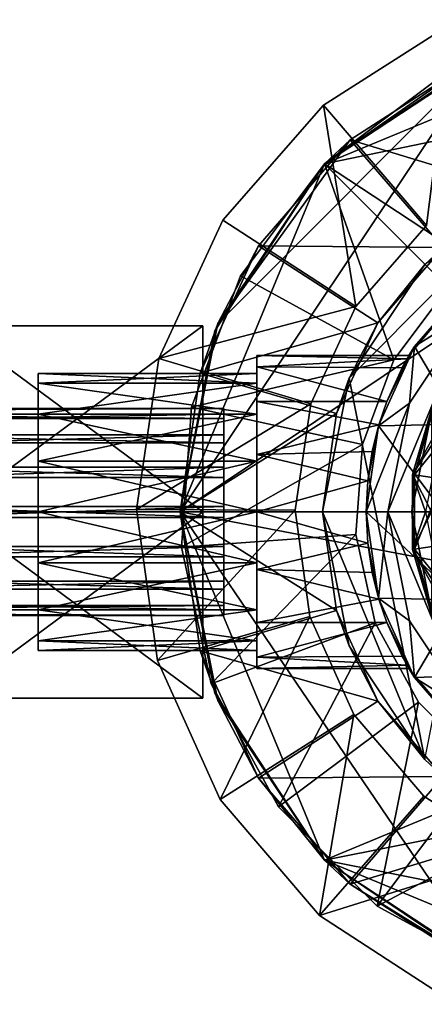
# Model space of a CAD drawing. Units: inches. Extents: x -4.9 to 4.9, y -1.03 to 1.03.
# Drawn here: x 2.76 to 3.49, y -0.89 to 0.89 of the extents above; entities that cross this region are included whole.
import ezdxf

# ---------------------------------------------------------------- set-up
doc = ezdxf.new("R2010")
doc.units = ezdxf.units.IN
doc.layers.get('0').update_dxf_attribs({"true_color": 0xc2ced6})

msp = doc.modelspace()

# ---------------------------------------------------------------- linework, layer by layer
for points in [[(3.3089, 0.732), (3.4948, 0.5154), (3.5406, 0.8793), (3.3089, 0.732)], [(3.3089, 0.732), (3.5406, 0.8793), (3.4948, 0.5154), (3.3089, 0.732)], [(3.3089, 0.732), (3.5406, 0.8793), (3.5406, 0.8793), (3.3089, 0.732)], [(3.5406, 0.8793), (3.3089, 0.732), (3.3089, 0.732), (3.5406, 0.8793)], [(3.937, 0.8858), (3.611, 0.8236), (3.3107, 0.6264), (3.937, 0.8858)], [(3.937, 0.8858), (3.3107, 0.6264), (4.2631, 0.8236), (3.937, 0.8858)], [(3.937, 0.8858), (3.3107, 0.6264), (3.611, 0.8236), (3.937, 0.8858)], [(3.937, 0.8858), (4.2631, 0.8236), (3.3107, 0.6264), (3.937, 0.8858)], [(3.0512, 0), (3.1186, 0.339), (3.598, 0.8184), (3.0512, 0)], [(3.0512, 0), (3.598, 0.8184), (4.276, 0.8184), (3.0512, 0)], [(4.276, 0.8184), (4.8229, 0), (3.0512, 0), (4.276, 0.8184)], [(3.598, 0.8184), (3.1186, 0.339), (3.3107, 0.6264), (3.598, 0.8184)], [(3.611, 0.8236), (3.611, 0.8236), (3.3107, 0.6264), (3.611, 0.8236)], [(3.3107, 0.6264), (3.3107, 0.6264), (3.611, 0.8236), (3.3107, 0.6264)], [(3.3107, 0.6264), (4.7607, -0.3261), (4.2631, 0.8236), (3.3107, 0.6264)], [(3.3107, 0.6264), (4.2631, 0.8236), (4.7607, -0.3261), (3.3107, 0.6264)], [(3.569, 0.8058), (3.598, 0.8184), (3.3107, 0.6264), (3.569, 0.8058)], [(3.3107, 0.6264), (3.3569, 0.6695), (3.569, 0.8058), (3.3107, 0.6264)], [(3.6753, 0.573), (3.569, 0.8058), (3.3569, 0.6695), (3.6753, 0.573)], [(3.3108, 0.6265), (3.5126, 0.7776), (3.5126, 0.7776), (3.3108, 0.6265)], [(3.5126, 0.7776), (3.3108, 0.6265), (3.3108, 0.6265), (3.5126, 0.7776)], [(3.3108, 0.6265), (3.5126, 0.7776), (3.5334, 0.4037), (3.3108, 0.6265)], [(3.3108, 0.6265), (3.5334, 0.4037), (3.5126, 0.7776), (3.3108, 0.6265)], [(3.3675, 0.3699), (3.3089, 0.732), (3.1281, 0.5254), (3.3675, 0.3699)], [(3.3089, 0.732), (3.3675, 0.3699), (3.1281, 0.5254), (3.3089, 0.732)], [(3.1281, 0.5254), (3.3089, 0.732), (3.3089, 0.732), (3.1281, 0.5254)], [(3.3089, 0.732), (3.1281, 0.5254), (3.1281, 0.5254), (3.3089, 0.732)], [(3.3675, 0.3699), (3.4948, 0.5154), (3.3089, 0.732), (3.3675, 0.3699)], [(3.3675, 0.3699), (3.3089, 0.732), (3.4948, 0.5154), (3.3675, 0.3699)], [(3.1186, 0.339), (3.1918, 0.4789), (3.3569, 0.6695), (3.1186, 0.339)], [(3.3569, 0.6695), (3.3107, 0.6264), (3.1186, 0.339), (3.3569, 0.6695)], [(3.5245, 0.4761), (3.3569, 0.6695), (3.1918, 0.4789), (3.5245, 0.4761)], [(3.3569, 0.6695), (3.5245, 0.4761), (3.6753, 0.573), (3.3569, 0.6695)], [(3.3107, 0.6264), (3.1134, 0.3261), (3.0512, 0), (3.3107, 0.6264)], [(4.7607, -0.3261), (3.3107, 0.6264), (3.0512, 0), (4.7607, -0.3261)], [(3.3107, 0.6264), (3.0512, 0), (3.1134, 0.3261), (3.3107, 0.6264)], [(4.7607, -0.3261), (3.0512, 0), (3.3107, 0.6264), (4.7607, -0.3261)], [(3.3107, 0.6264), (3.3107, 0.6264), (3.1134, 0.3261), (3.3107, 0.6264)], [(3.1134, 0.3261), (3.1134, 0.3261), (3.3107, 0.6264), (3.1134, 0.3261)], [(3.1596, 0.4247), (3.3108, 0.6265), (3.3108, 0.6265), (3.1596, 0.4247)], [(3.3108, 0.6265), (3.1596, 0.4247), (3.1596, 0.4247), (3.3108, 0.6265)], [(3.3108, 0.6265), (3.436, 0.2737), (3.1596, 0.4247), (3.3108, 0.6265)], [(3.436, 0.2737), (3.3108, 0.6265), (3.1596, 0.4247), (3.436, 0.2737)], [(3.436, 0.2737), (3.3108, 0.6265), (3.5334, 0.4037), (3.436, 0.2737)], [(3.436, 0.2737), (3.5334, 0.4037), (3.3108, 0.6265), (3.436, 0.2737)], [(3.3551, 0.2411), (3.696, 0.582), (3.4916, 0.4454), (3.3551, 0.2411)], [(3.3551, 0.2411), (3.4916, -0.4454), (3.696, 0.582), (3.3551, 0.2411)], [(3.1281, 0.5254), (3.0128, 0.2762), (3.3675, 0.3699), (3.1281, 0.5254)], [(3.3675, 0.3699), (3.0128, 0.2762), (3.1281, 0.5254), (3.3675, 0.3699)], [(3.0128, 0.2762), (3.1281, 0.5254), (3.1281, 0.5254), (3.0128, 0.2762)], [(3.1281, 0.5254), (3.0128, 0.2762), (3.0128, 0.2762), (3.1281, 0.5254)], [(3.3675, 0.3699), (3.3675, 0.3699), (3.4948, 0.5154), (3.3675, 0.3699)], [(3.4948, 0.5154), (3.4948, 0.5154), (3.3675, 0.3699), (3.4948, 0.5154)], [(3.1186, 0.339), (3.0871, 0.2496), (3.1918, 0.4789), (3.1186, 0.339)], [(3.4071, 0.3406), (3.1918, 0.4789), (3.0871, 0.2496), (3.4071, 0.3406)], [(3.1918, 0.4789), (3.4071, 0.3406), (3.5245, 0.4761), (3.1918, 0.4789)], [(3.4916, 0.4454), (3.5245, 0.4761), (3.4071, 0.3406), (3.4916, 0.4454)], [(3.3551, 0.2411), (3.4916, 0.4454), (3.4071, 0.3406), (3.3551, 0.2411)], [(3.0715, 0.1885), (3.1596, 0.4247), (3.1596, 0.4247), (3.0715, 0.1885)], [(3.1596, 0.4247), (3.0715, 0.1885), (3.0715, 0.1885), (3.1596, 0.4247)], [(3.436, 0.2737), (3.0715, 0.1885), (3.1596, 0.4247), (3.436, 0.2737)], [(3.1596, 0.4247), (3.0715, 0.1885), (3.436, 0.2737), (3.1596, 0.4247)], [(3.5761, 0.4166), (3.4733, 0.298), (3.463, 0.2813), (3.5761, 0.4166)], [(3.5761, 0.4166), (3.463, 0.2813), (3.4733, 0.298), (3.5761, 0.4166)], [(3.5761, 0.4166), (3.463, 0.2813), (3.5761, 0.4166), (3.5761, 0.4166)], [(3.5751, 0.3619), (3.5761, 0.4166), (3.4733, 0.298), (3.5751, 0.3619)], [(3.5558, 0.1579), (3.4733, 0.298), (3.5761, 0.4166), (3.5558, 0.1579)], [(3.436, 0.2737), (3.436, 0.2737), (3.5334, 0.4037), (3.436, 0.2737)], [(3.5334, 0.4037), (3.5334, 0.4037), (3.436, 0.2737), (3.5334, 0.4037)], [(3.2863, 0.1945), (3.3675, 0.3699), (3.0128, 0.2762), (3.2863, 0.1945)], [(3.0128, 0.2762), (3.3675, 0.3699), (3.2863, 0.1945), (3.0128, 0.2762)], [(3.2863, 0.1945), (3.2863, 0.1945), (3.3675, 0.3699), (3.2863, 0.1945)], [(3.3675, 0.3699), (3.3675, 0.3699), (3.2863, 0.1945), (3.3675, 0.3699)], [(3.5751, 0.3619), (3.4642, 0.1959), (3.4252, 0), (3.5751, 0.3619)], [(3.4252, 0), (4.4488, 0), (3.5751, 0.3619), (3.4252, 0)], [(3.4642, 0.1959), (3.5751, 0.3619), (3.4733, 0.298), (3.4642, 0.1959)], [(3.0871, 0.2496), (3.1186, 0.339), (3.0512, 0), (3.0871, 0.2496)], [(3.0871, 0.2496), (3.3326, 0.1775), (3.4071, 0.3406), (3.0871, 0.2496)], [(3.3551, 0.2411), (3.4071, 0.3406), (3.3326, 0.1775), (3.3551, 0.2411)], [(3.0919, 0), (3.0919, 0.3347), (2.6378, 0.3347), (3.0919, 0)], [(2.6378, 0.3347), (2.6378, 0), (3.0919, 0), (2.6378, 0.3347)], [(3.0919, 0.3347), (3.0919, 0.3347), (2.6378, 0.3347), (3.0919, 0.3347)], [(2.6378, 0.3347), (2.6378, 0.3347), (3.0919, 0.3347), (2.6378, 0.3347)], [(3.0919, 0.3347), (3.0919, 0), (2.6378, 0), (3.0919, 0.3347)], [(2.6378, 0), (2.6378, 0.3347), (3.0919, 0.3347), (2.6378, 0)], [(3.1134, 0.3261), (3.1134, 0.3261), (3.0512, 0), (3.1134, 0.3261)], [(3.0512, 0), (3.0512, 0), (3.1134, 0.3261), (3.0512, 0)], [(3.0919, -0.3347), (3.0919, 0.3347), (3.0919, 0.3347), (3.0919, -0.3347)], [(3.0919, 0), (3.0919, 0.3347), (3.0919, -0.3347), (3.0919, 0)], [(3.0919, 0), (3.0919, -0.3347), (3.0919, 0.3347), (3.0919, 0)], [(3.0919, -0.3347), (3.0919, 0.3347), (3.0919, -0.3347), (3.0919, -0.3347)], [(3.4642, 0.1959), (3.4733, 0.298), (3.4082, 0.1553), (3.4642, 0.1959)], [(3.5558, 0.1579), (3.4082, 0.1553), (3.4733, 0.298), (3.5558, 0.1579)], [(3.4082, 0.1553), (3.423, 0.1989), (3.4733, 0.298), (3.4082, 0.1553)], [(3.4733, 0.298), (3.423, 0.1989), (3.4082, 0.1553), (3.4733, 0.298)], [(3.423, 0.1989), (3.4506, 0.2593), (3.4733, 0.298), (3.423, 0.1989)], [(3.4506, 0.2593), (3.423, 0.1989), (3.4733, 0.298), (3.4506, 0.2593)], [(3.4506, 0.2593), (3.4597, 0.2756), (3.4733, 0.298), (3.4506, 0.2593)], [(3.4733, 0.298), (3.4597, 0.2756), (3.4506, 0.2593), (3.4733, 0.298)], [(3.463, 0.2813), (3.4733, 0.298), (3.4597, 0.2756), (3.463, 0.2813)], [(3.4597, 0.2756), (3.4733, 0.298), (3.463, 0.2813), (3.4597, 0.2756)], [(2.9725, 0.0046), (3.2863, 0.1945), (3.0128, 0.2762), (2.9725, 0.0046)], [(2.9725, 0.0046), (3.0128, 0.2762), (3.2863, 0.1945), (2.9725, 0.0046)], [(2.9725, 0.0046), (3.0128, 0.2762), (3.0128, 0.2762), (2.9725, 0.0046)], [(3.0128, 0.2762), (2.9725, 0.0046), (2.9725, 0.0046), (3.0128, 0.2762)], [(3.0715, 0.1885), (3.436, 0.2737), (3.3792, 0.1215), (3.0715, 0.1885)], [(3.3792, 0.1215), (3.436, 0.2737), (3.0715, 0.1885), (3.3792, 0.1215)], [(3.189, 0.2316), (3.189, 0.2813), (3.189, 0.2491), (3.189, 0.2316)], [(3.189, 0.2615), (3.189, 0.2813), (3.189, 0.2316), (3.189, 0.2615)], [(3.189, 0.2813), (3.189, 0.2615), (3.189, 0.2491), (3.189, 0.2813)], [(3.189, 0.2615), (3.189, 0.2813), (3.4597, 0.2756), (3.189, 0.2615)], [(3.4597, 0.2756), (3.189, 0.2813), (3.189, 0.2615), (3.4597, 0.2756)], [(3.463, 0.2813), (3.189, 0.2813), (3.4597, 0.2756), (3.463, 0.2813)], [(3.4597, 0.2756), (3.189, 0.2813), (3.463, 0.2813), (3.4597, 0.2756)], [(3.4506, 0.2593), (3.189, 0.2615), (3.4597, 0.2756), (3.4506, 0.2593)], [(3.4506, 0.2593), (3.4597, 0.2756), (3.189, 0.2615), (3.4506, 0.2593)], [(3.3792, 0.1215), (3.3792, 0.1215), (3.436, 0.2737), (3.3792, 0.1215)], [(3.436, 0.2737), (3.436, 0.2737), (3.3792, 0.1215), (3.436, 0.2737)], [(3.189, 0.2316), (2.7953, 0.2316), (2.7953, 0.2491), (3.189, 0.2316)], [(2.7953, 0.2491), (3.189, 0.2491), (3.189, 0.2316), (2.7953, 0.2491)], [(3.189, 0.2491), (2.7953, 0.2491), (2.7953, 0.2316), (3.189, 0.2491)], [(2.7953, 0.2316), (3.189, 0.2316), (3.189, 0.2491), (2.7953, 0.2316)], [(2.7953, 0.2491), (2.7953, 0.0917), (2.7953, 0.1761), (2.7953, 0.2491)], [(2.7953, 0.1761), (2.7953, 0.2316), (2.7953, 0.2491), (2.7953, 0.1761)], [(2.7953, 0.2316), (2.7953, 0.0917), (2.7953, 0.2491), (2.7953, 0.2316)], [(3.0512, 0), (3.0512, 0), (3.0871, 0.2496), (3.0512, 0)], [(3.3326, 0.1775), (3.0871, 0.2496), (3.0512, 0), (3.3326, 0.1775)], [(3.189, 0.1761), (3.189, 0.2615), (3.189, 0.2316), (3.189, 0.1761)], [(3.189, 0.1761), (3.189, 0.1989), (3.189, 0.2615), (3.189, 0.1761)], [(3.189, 0.2615), (3.189, 0.2316), (3.189, 0.2491), (3.189, 0.2615)], [(3.189, 0.2316), (3.189, 0.2615), (3.189, 0.1989), (3.189, 0.2316)], [(3.189, 0.1989), (3.189, 0.2615), (3.423, 0.1989), (3.189, 0.1989)], [(3.189, 0.1989), (3.423, 0.1989), (3.189, 0.2615), (3.189, 0.1989)], [(3.423, 0.1989), (3.189, 0.2615), (3.4506, 0.2593), (3.423, 0.1989)], [(3.189, 0.2615), (3.423, 0.1989), (3.4506, 0.2593), (3.189, 0.2615)], [(3.189, 0.2316), (2.7953, 0.2316), (2.7953, 0.1761), (3.189, 0.2316)], [(2.7953, 0.1761), (3.189, 0.1761), (3.189, 0.2316), (2.7953, 0.1761)], [(3.189, 0.1761), (2.7953, 0.1761), (2.7953, 0.2316), (3.189, 0.1761)], [(2.7953, 0.2316), (3.189, 0.2316), (3.189, 0.1761), (2.7953, 0.2316)], [(2.7953, 0.0917), (2.7953, 0.2316), (2.7953, 0.1761), (2.7953, 0.0917)], [(2.7953, 0.0917), (2.7953, 0.0917), (2.7953, 0.2316), (2.7953, 0.0917)], [(3.189, 0.1761), (3.189, 0.2316), (3.189, 0.1989), (3.189, 0.1761)], [(3.3551, 0.2411), (3.3071, 0), (3.4916, -0.4454), (3.3551, 0.2411)], [(3.3071, 0), (3.3071, 0), (3.3551, 0.2411), (3.3071, 0)], [(3.3551, 0.2411), (3.3326, 0.1775), (3.3071, 0), (3.3551, 0.2411)], [(3.189, 0.0917), (3.189, 0.1989), (3.189, 0.1761), (3.189, 0.0917)], [(3.189, 0.1035), (3.189, 0.1989), (3.189, 0.0917), (3.189, 0.1035)], [(3.189, 0.1989), (3.189, 0.1035), (3.189, 0.1761), (3.189, 0.1989)], [(3.189, 0.1989), (3.4087, 0.157), (3.189, 0.1035), (3.189, 0.1989)], [(3.189, 0.1035), (3.4087, 0.157), (3.189, 0.1989), (3.189, 0.1035)], [(3.423, 0.1989), (3.4087, 0.157), (3.189, 0.1989), (3.423, 0.1989)], [(3.189, 0.1989), (3.4087, 0.157), (3.423, 0.1989), (3.189, 0.1989)], [(3.3858, 0), (3.4252, 0), (3.4642, 0.1959), (3.3858, 0)], [(3.4642, 0.1959), (3.4082, 0.1553), (3.3858, 0), (3.4642, 0.1959)], [(3.423, 0.1989), (3.4082, 0.1553), (3.4087, 0.157), (3.423, 0.1989)], [(3.4082, 0.1553), (3.423, 0.1989), (3.4087, 0.157), (3.4082, 0.1553)], [(3.5073, 0.1963), (3.4694, 0.0672), (3.4694, 0.0672), (3.5073, 0.1963)], [(3.4694, 0.0672), (3.5073, 0.1963), (3.5073, 0.1963), (3.4694, 0.0672)], [(3.5428, 0.1793), (3.5073, 0.1963), (3.4694, 0.0672), (3.5428, 0.1793)], [(3.4694, 0.0672), (3.5073, 0.1963), (3.5265, 0.1701), (3.4694, 0.0672)], [(1.004, 0.1759), (3.1299, 0.1759), (3.1299, 0.1863), (1.004, 0.1759)], [(3.1299, 0.1863), (1.004, 0.1863), (1.004, 0.1759), (3.1299, 0.1863)], [(1.004, 0.1863), (3.1299, 0.1863), (3.1299, 0.1683), (1.004, 0.1863)], [(3.1299, 0.1683), (1.004, 0.1683), (1.004, 0.1863), (3.1299, 0.1683)], [(3.2579, 0.0033), (3.2863, 0.1945), (2.9725, 0.0046), (3.2579, 0.0033)], [(3.2863, 0.1945), (3.2579, 0.0033), (2.9725, 0.0046), (3.2863, 0.1945)], [(3.0512, 0), (3.3071, 0), (3.3326, 0.1775), (3.0512, 0)], [(3.0534, -0.063), (3.0715, 0.1885), (3.0715, 0.1885), (3.0534, -0.063)], [(3.0715, 0.1885), (3.0534, -0.063), (3.0534, -0.063), (3.0715, 0.1885)], [(3.0534, -0.063), (3.0715, 0.1885), (3.3792, 0.1215), (3.0534, -0.063)], [(3.0534, -0.063), (3.3792, 0.1215), (3.0715, 0.1885), (3.0534, -0.063)], [(3.1299, 0), (3.1299, 0.1863), (3.1299, 0.1759), (3.1299, 0)], [(3.1299, 0), (3.1299, 0.1683), (3.1299, 0.1863), (3.1299, 0)], [(3.2579, 0.0033), (3.2579, 0.0033), (3.2863, 0.1945), (3.2579, 0.0033)], [(3.2863, 0.1945), (3.2863, 0.1945), (3.2579, 0.0033), (3.2863, 0.1945)], [(3.5037, 0.1795), (3.5037, -0.1795), (3.468, 0), (3.5037, 0.1795)], [(3.4728, 0.0667), (3.5037, 0.1795), (3.468, 0), (3.4728, 0.0667)], [(3.4694, 0.0672), (3.5039, 0), (3.5428, 0.1793), (3.4694, 0.0672)], [(3.5583, 0.173), (3.5104, 0.1948), (3.4728, 0.0667), (3.5583, 0.173)], [(3.4728, 0.0667), (3.5104, 0.1948), (3.5037, 0.1795), (3.4728, 0.0667)], [(1.004, 0.1388), (3.1299, 0.1388), (3.1299, 0.1759), (1.004, 0.1388)], [(3.1299, 0.1759), (1.004, 0.1759), (1.004, 0.1388), (3.1299, 0.1759)], [(1.004, 0.1683), (3.1299, 0.1683), (3.1299, 0.1247), (1.004, 0.1683)], [(3.1299, 0.1247), (1.004, 0.1247), (1.004, 0.1683), (3.1299, 0.1247)], [(3.189, 0.1761), (2.7953, 0.1761), (2.7953, 0.0917), (3.189, 0.1761)], [(2.7953, 0.0917), (3.189, 0.0917), (3.189, 0.1761), (2.7953, 0.0917)], [(3.189, 0.0917), (2.7953, 0.0917), (2.7953, 0.1761), (3.189, 0.0917)], [(2.7953, 0.1761), (3.189, 0.1761), (3.189, 0.0917), (2.7953, 0.1761)], [(3.1299, 0), (3.1299, 0.1759), (3.1299, 0.1388), (3.1299, 0)], [(3.1299, 0), (3.1299, 0.1247), (3.1299, 0.1683), (3.1299, 0)], [(3.189, 0.1035), (3.189, 0.0917), (3.189, 0.1761), (3.189, 0.1035)], [(3.4694, 0.0672), (3.5265, 0.1701), (3.4926, 0), (3.4694, 0.0672)], [(3.4728, 0.0667), (3.5249, 0.0593), (3.5583, 0.173), (3.4728, 0.0667)], [(3.4087, 0.157), (3.3967, 0.1089), (3.189, 0.1035), (3.4087, 0.157)], [(3.189, 0.1035), (3.3967, 0.1089), (3.4087, 0.157), (3.189, 0.1035)], [(3.5244, 0), (3.3858, 0), (3.4082, 0.1553), (3.5244, 0)], [(3.3858, 0), (3.3887, 0.0558), (3.4082, 0.1553), (3.3858, 0)], [(3.3858, 0), (3.4082, 0.1553), (3.3887, 0.0558), (3.3858, 0)], [(3.3967, 0.1089), (3.4082, 0.1553), (3.3887, 0.0558), (3.3967, 0.1089)], [(3.4082, 0.1553), (3.3967, 0.1089), (3.3887, 0.0558), (3.4082, 0.1553)], [(3.4082, 0.1553), (3.3967, 0.1089), (3.4087, 0.157), (3.4082, 0.1553)], [(3.4087, 0.157), (3.3967, 0.1089), (3.4082, 0.1553), (3.4087, 0.157)], [(3.4082, 0.1553), (3.5558, 0.1579), (3.5244, 0), (3.4082, 0.1553)], [(1.004, 0.0805), (3.1299, 0.0805), (3.1299, 0.1388), (1.004, 0.0805)], [(3.1299, 0.1388), (1.004, 0.1388), (1.004, 0.0805), (3.1299, 0.1388)], [(1.004, 0.1247), (3.1299, 0.1247), (3.1299, 0.0621), (1.004, 0.1247)], [(3.1299, 0.0621), (1.004, 0.0621), (1.004, 0.1247), (3.1299, 0.0621)], [(3.1299, 0), (3.1299, 0.1388), (3.1299, 0.0805), (3.1299, 0)], [(3.1299, 0), (3.1299, 0.0621), (3.1299, 0.1247), (3.1299, 0)], [(3.3792, 0.1215), (3.3676, -0.0406), (3.0534, -0.063), (3.3792, 0.1215)], [(3.3676, -0.0406), (3.3792, 0.1215), (3.0534, -0.063), (3.3676, -0.0406)], [(3.189, 0.1035), (3.3887, 0.0558), (3.3967, 0.1089), (3.189, 0.1035)], [(3.3967, 0.1089), (3.3887, 0.0558), (3.189, 0.1035), (3.3967, 0.1089)], [(3.3676, -0.0406), (3.3676, -0.0406), (3.3792, 0.1215), (3.3676, -0.0406)], [(3.3792, 0.1215), (3.3792, 0.1215), (3.3676, -0.0406), (3.3792, 0.1215)], [(3.189, 0.0917), (2.7953, 0.0917), (2.7953, 0), (3.189, 0.0917)], [(2.7953, 0), (3.189, 0), (3.189, 0.0917), (2.7953, 0)], [(3.189, 0), (2.7953, 0), (2.7953, 0.0917), (3.189, 0)], [(2.7953, 0.0917), (3.189, 0.0917), (3.189, 0), (2.7953, 0.0917)], [(2.7953, -0.2491), (2.7953, -0.1762), (2.7953, 0.0917), (2.7953, -0.2491)], [(2.7953, 0.0917), (2.7953, -0.1762), (2.7953, -0.0917), (2.7953, 0.0917)], [(2.7953, 0.0917), (2.7953, -0.2316), (2.7953, -0.2491), (2.7953, 0.0917)], [(2.7953, -0.0917), (2.7953, -0.2316), (2.7953, 0.0917), (2.7953, -0.0917)], [(2.7953, 0.0917), (2.7953, -0.0917), (2.7953, 0), (2.7953, 0.0917)], [(2.7953, 0), (2.7953, -0.0917), (2.7953, 0.0917), (2.7953, 0)], [(2.7953, 0.0917), (2.7953, 0.0917), (2.7953, -0.0917), (2.7953, 0.0917)], [(3.189, 0.0917), (3.189, 0), (3.189, 0.1035), (3.189, 0.0917)], [(3.189, 0), (3.189, 0.1035), (3.189, 0), (3.189, 0)], [(3.189, 0), (3.189, 0), (3.189, 0.1035), (3.189, 0)], [(3.189, 0.0917), (3.189, 0.1035), (3.189, 0), (3.189, 0.0917)], [(3.3887, 0.0558), (3.189, 0), (3.189, 0.1035), (3.3887, 0.0558)], [(3.189, 0.1035), (3.189, 0), (3.3887, 0.0558), (3.189, 0.1035)], [(1.004, 0.01), (3.1299, 0.01), (3.1299, 0.0805), (1.004, 0.01)], [(3.1299, 0.0805), (1.004, 0.0805), (1.004, 0.01), (3.1299, 0.0805)], [(3.1299, 0), (3.1299, 0.0805), (3.1299, 0.01), (3.1299, 0)], [(1.004, 0.0621), (3.1299, 0.0621), (3.1299, -0.01), (1.004, 0.0621)], [(3.1299, -0.01), (1.004, -0.01), (1.004, 0.0621), (3.1299, -0.01)], [(3.1299, 0), (3.1299, -0.01), (3.1299, 0.0621), (3.1299, 0)], [(3.3858, 0), (3.189, 0), (3.3887, 0.0558), (3.3858, 0)], [(3.3858, 0), (3.3887, 0.0558), (3.189, 0), (3.3858, 0)], [(3.3887, 0.0558), (3.3858, 0), (3.3858, 0), (3.3887, 0.0558)], [(3.3887, 0.0558), (3.3858, 0), (3.3858, 0), (3.3887, 0.0558)], [(3.468, 0), (3.4728, -0.0668), (3.4728, 0.0667), (3.468, 0)], [(3.4694, 0.0672), (3.4694, -0.0672), (3.4694, -0.0672), (3.4694, 0.0672)], [(3.4694, -0.0672), (3.4694, 0.0672), (3.4694, 0.0672), (3.4694, -0.0672)], [(3.4694, 0.0672), (3.4926, 0), (3.4694, -0.0672), (3.4694, 0.0672)], [(3.5039, 0), (3.4694, 0.0672), (3.4694, -0.0672), (3.5039, 0)], [(3.5249, 0.0593), (3.4728, 0.0667), (3.4728, -0.0668), (3.5249, 0.0593)], [(3.4728, -0.0668), (3.5249, -0.0593), (3.5249, 0.0593), (3.4728, -0.0668)], [(1.004, -0.0621), (3.1299, -0.0621), (3.1299, 0.01), (1.004, -0.0621)], [(3.1299, 0.01), (1.004, 0.01), (1.004, -0.0621), (3.1299, 0.01)], [(3.0102, -0.2673), (3.2579, 0.0033), (2.9725, 0.0046), (3.0102, -0.2673)], [(3.2579, 0.0033), (3.0102, -0.2673), (2.9725, 0.0046), (3.2579, 0.0033)], [(3.0102, -0.2673), (2.9725, 0.0046), (2.9725, 0.0046), (3.0102, -0.2673)], [(2.9725, 0.0046), (3.0102, -0.2673), (3.0102, -0.2673), (2.9725, 0.0046)], [(3.2845, -0.1882), (3.2579, 0.0033), (3.0102, -0.2673), (3.2845, -0.1882)], [(3.2845, -0.1882), (3.0102, -0.2673), (3.2579, 0.0033), (3.2845, -0.1882)], [(3.0512, 0), (4.8229, 0), (3.3107, -0.6264), (3.0512, 0)], [(3.1186, -0.339), (3.0871, -0.2496), (3.0512, 0), (3.1186, -0.339)], [(3.0512, 0), (3.0512, 0), (3.1186, -0.339), (3.0512, 0)], [(3.0512, 0), (3.0871, -0.2496), (3.3326, -0.1775), (3.0512, 0)], [(3.3326, -0.1775), (3.3071, 0), (3.0512, 0), (3.3326, -0.1775)], [(3.1299, 0), (3.1299, 0.01), (3.1299, -0.0621), (3.1299, 0)], [(3.2845, -0.1882), (3.2845, -0.1882), (3.2579, 0.0033), (3.2845, -0.1882)], [(3.2579, 0.0033), (3.2579, 0.0033), (3.2845, -0.1882), (3.2579, 0.0033)], [(3.3071, 0), (3.3071, 0), (3.3326, -0.1775), (3.3071, 0)], [(4.8229, 0), (4.7554, -0.339), (3.3107, -0.6264), (4.8229, 0)], [(3.4252, 0), (3.3858, 0), (3.4082, -0.1553), (3.4252, 0)], [(3.5558, -0.1579), (3.4082, -0.1553), (3.3858, 0), (3.5558, -0.1579)], [(3.3858, 0), (3.5244, 0), (3.5558, -0.1579), (3.3858, 0)], [(3.3858, 0), (3.4082, -0.1553), (3.3887, -0.0558), (3.3858, 0)], [(3.3887, -0.0558), (3.3858, 0), (3.3858, 0), (3.3887, -0.0558)], [(3.3858, 0), (3.3858, 0), (3.3887, -0.0558), (3.3858, 0)], [(3.4082, -0.1553), (3.3858, 0), (3.3887, -0.0558), (3.4082, -0.1553)], [(3.4252, 0), (3.5751, -0.3619), (4.4488, 0), (3.4252, 0)], [(1.004, -0.01), (3.1299, -0.01), (3.1299, -0.0805), (1.004, -0.01)], [(3.1299, -0.0805), (1.004, -0.0805), (1.004, -0.01), (3.1299, -0.0805)], [(3.0919, 0), (3.0919, -0.3347), (2.6378, -0.3347), (3.0919, 0)], [(2.6378, -0.3347), (2.6378, 0), (3.0919, 0), (2.6378, -0.3347)], [(3.0919, -0.3347), (3.0919, 0), (2.6378, 0), (3.0919, -0.3347)], [(2.6378, 0), (2.6378, -0.3347), (3.0919, -0.3347), (2.6378, 0)], [(3.189, 0), (2.7953, 0), (2.7953, -0.0917), (3.189, 0)], [(2.7953, -0.0917), (3.189, -0.0917), (3.189, 0), (2.7953, -0.0917)], [(3.189, -0.0917), (2.7953, -0.0917), (2.7953, 0), (3.189, -0.0917)], [(2.7953, 0), (3.189, 0), (3.189, -0.0917), (2.7953, 0)], [(3.3107, -0.6264), (3.1186, -0.339), (3.0512, 0), (3.3107, -0.6264)], [(3.0512, 0), (3.0512, 0), (3.1134, -0.3261), (3.0512, 0)], [(3.1134, -0.3261), (3.1134, -0.3261), (3.0512, 0), (3.1134, -0.3261)], [(4.7607, -0.3261), (3.0512, 0), (3.611, -0.8236), (4.7607, -0.3261)], [(3.3107, -0.6264), (3.0512, 0), (3.1134, -0.3261), (3.3107, -0.6264)], [(3.611, -0.8236), (3.0512, 0), (3.3107, -0.6264), (3.611, -0.8236)], [(4.7607, -0.3261), (3.611, -0.8236), (3.0512, 0), (4.7607, -0.3261)], [(3.3107, -0.6264), (3.1134, -0.3261), (3.0512, 0), (3.3107, -0.6264)], [(3.611, -0.8236), (3.3107, -0.6264), (3.0512, 0), (3.611, -0.8236)], [(3.1299, 0), (3.1299, -0.1683), (3.1299, -0.1863), (3.1299, 0)], [(3.1299, 0), (3.1299, -0.1247), (3.1299, -0.1683), (3.1299, 0)], [(3.1299, 0), (3.1299, -0.0621), (3.1299, -0.1247), (3.1299, 0)], [(3.1299, 0), (3.1299, -0.0805), (3.1299, -0.01), (3.1299, 0)], [(3.1299, 0), (3.1299, -0.1388), (3.1299, -0.0805), (3.1299, 0)], [(3.1299, 0), (3.1299, -0.1759), (3.1299, -0.1388), (3.1299, 0)], [(3.1299, 0), (3.1299, -0.1863), (3.1299, -0.1759), (3.1299, 0)], [(3.189, -0.0917), (3.189, -0.1035), (3.189, 0), (3.189, -0.0917)], [(3.189, -0.0917), (3.189, 0), (3.189, -0.1035), (3.189, -0.0917)], [(3.189, -0.0917), (3.189, 0), (3.189, 0), (3.189, -0.0917)], [(3.189, 0), (3.189, 0), (3.189, -0.0917), (3.189, 0)], [(3.3887, -0.0558), (3.3858, 0), (3.189, 0), (3.3887, -0.0558)], [(3.3887, -0.0558), (3.189, 0), (3.189, -0.1035), (3.3887, -0.0558)], [(3.3887, -0.0558), (3.189, -0.1035), (3.189, 0), (3.3887, -0.0558)], [(3.3858, 0), (3.3887, -0.0558), (3.189, 0), (3.3858, 0)], [(3.4916, -0.4454), (3.3071, 0), (3.3551, -0.2411), (3.4916, -0.4454)], [(3.3326, -0.1775), (3.3551, -0.2411), (3.3071, 0), (3.3326, -0.1775)], [(3.4082, -0.1553), (3.4642, -0.1959), (3.4252, 0), (3.4082, -0.1553)], [(3.5751, -0.3619), (3.4252, 0), (3.4642, -0.1959), (3.5751, -0.3619)], [(3.5037, -0.1795), (3.4728, -0.0668), (3.468, 0), (3.5037, -0.1795)], [(3.4926, 0), (3.5265, -0.1701), (3.4694, -0.0672), (3.4926, 0)], [(3.5039, 0), (3.4694, -0.0672), (3.5428, -0.1793), (3.5039, 0)], [(3.3676, -0.0406), (3.107, -0.3094), (3.0534, -0.063), (3.3676, -0.0406)], [(3.107, -0.3094), (3.3676, -0.0406), (3.0534, -0.063), (3.107, -0.3094)], [(3.4021, -0.1994), (3.107, -0.3094), (3.3676, -0.0406), (3.4021, -0.1994)], [(3.4021, -0.1994), (3.3676, -0.0406), (3.107, -0.3094), (3.4021, -0.1994)], [(3.4021, -0.1994), (3.4021, -0.1994), (3.3676, -0.0406), (3.4021, -0.1994)], [(3.3676, -0.0406), (3.3676, -0.0406), (3.4021, -0.1994), (3.3676, -0.0406)], [(1.004, -0.1247), (3.1299, -0.1247), (3.1299, -0.0621), (1.004, -0.1247)], [(3.1299, -0.0621), (1.004, -0.0621), (1.004, -0.1247), (3.1299, -0.0621)], [(3.107, -0.3094), (3.0534, -0.063), (3.0534, -0.063), (3.107, -0.3094)], [(3.0534, -0.063), (3.107, -0.3094), (3.107, -0.3094), (3.0534, -0.063)], [(3.3887, -0.0558), (3.3967, -0.1089), (3.189, -0.1035), (3.3887, -0.0558)], [(3.3967, -0.1089), (3.3887, -0.0558), (3.189, -0.1035), (3.3967, -0.1089)], [(3.3967, -0.1089), (3.3887, -0.0558), (3.4082, -0.1553), (3.3967, -0.1089)], [(3.3887, -0.0558), (3.3967, -0.1089), (3.4082, -0.1553), (3.3887, -0.0558)], [(3.4694, -0.0672), (3.5073, -0.1963), (3.5073, -0.1963), (3.4694, -0.0672)], [(3.5073, -0.1963), (3.4694, -0.0672), (3.4694, -0.0672), (3.5073, -0.1963)], [(3.5428, -0.1793), (3.4694, -0.0672), (3.5073, -0.1963), (3.5428, -0.1793)], [(3.4694, -0.0672), (3.5265, -0.1701), (3.5073, -0.1963), (3.4694, -0.0672)], [(3.5583, -0.173), (3.5249, -0.0593), (3.4728, -0.0668), (3.5583, -0.173)], [(3.5104, -0.1948), (3.4728, -0.0668), (3.5037, -0.1795), (3.5104, -0.1948)], [(3.4728, -0.0668), (3.5104, -0.1948), (3.5583, -0.173), (3.4728, -0.0668)], [(1.004, -0.0805), (3.1299, -0.0805), (3.1299, -0.1388), (1.004, -0.0805)], [(3.1299, -0.1388), (1.004, -0.1388), (1.004, -0.0805), (3.1299, -0.1388)], [(3.189, -0.1762), (2.7953, -0.1762), (2.7953, -0.0917), (3.189, -0.1762)], [(2.7953, -0.0917), (3.189, -0.0917), (3.189, -0.1762), (2.7953, -0.0917)], [(3.189, -0.0917), (2.7953, -0.0917), (2.7953, -0.1762), (3.189, -0.0917)], [(2.7953, -0.1762), (3.189, -0.1762), (3.189, -0.0917), (2.7953, -0.1762)], [(2.7953, -0.2316), (2.7953, -0.0917), (2.7953, -0.1762), (2.7953, -0.2316)], [(3.189, -0.0917), (3.189, -0.1762), (3.189, -0.1989), (3.189, -0.0917)], [(3.189, -0.1989), (3.189, -0.1035), (3.189, -0.0917), (3.189, -0.1989)], [(3.189, -0.1035), (3.189, -0.1762), (3.189, -0.0917), (3.189, -0.1035)], [(3.189, -0.1035), (3.189, -0.1989), (3.189, -0.1762), (3.189, -0.1035)], [(3.189, -0.1035), (3.189, -0.1989), (3.4087, -0.157), (3.189, -0.1035)], [(3.4087, -0.157), (3.189, -0.1989), (3.189, -0.1035), (3.4087, -0.157)], [(3.4087, -0.157), (3.3967, -0.1089), (3.189, -0.1035), (3.4087, -0.157)], [(3.189, -0.1035), (3.3967, -0.1089), (3.4087, -0.157), (3.189, -0.1035)], [(3.4082, -0.1553), (3.4087, -0.157), (3.3967, -0.1089), (3.4082, -0.1553)], [(3.4087, -0.157), (3.4082, -0.1553), (3.3967, -0.1089), (3.4087, -0.157)], [(1.004, -0.1683), (3.1299, -0.1683), (3.1299, -0.1247), (1.004, -0.1683)], [(3.1299, -0.1247), (1.004, -0.1247), (1.004, -0.1683), (3.1299, -0.1247)], [(1.004, -0.1388), (3.1299, -0.1388), (3.1299, -0.1759), (1.004, -0.1388)], [(3.1299, -0.1759), (1.004, -0.1759), (1.004, -0.1388), (3.1299, -0.1759)], [(3.423, -0.1989), (3.4087, -0.157), (3.189, -0.1989), (3.423, -0.1989)], [(3.189, -0.1989), (3.4087, -0.157), (3.423, -0.1989), (3.189, -0.1989)], [(3.4642, -0.1959), (3.4082, -0.1553), (3.4733, -0.298), (3.4642, -0.1959)], [(3.5558, -0.1579), (3.4733, -0.298), (3.4082, -0.1553), (3.5558, -0.1579)], [(3.4082, -0.1553), (3.423, -0.1989), (3.4087, -0.157), (3.4082, -0.1553)], [(3.423, -0.1989), (3.4082, -0.1553), (3.4733, -0.298), (3.423, -0.1989)], [(3.4082, -0.1553), (3.4087, -0.157), (3.423, -0.1989), (3.4082, -0.1553)], [(3.4733, -0.298), (3.4082, -0.1553), (3.423, -0.1989), (3.4733, -0.298)], [(3.4733, -0.298), (3.5558, -0.1579), (3.6453, -0.2918), (3.4733, -0.298)], [(1.004, -0.1863), (3.1299, -0.1863), (3.1299, -0.1683), (1.004, -0.1863)], [(3.1299, -0.1683), (1.004, -0.1683), (1.004, -0.1863), (3.1299, -0.1683)], [(1.004, -0.1759), (3.1299, -0.1759), (3.1299, -0.1863), (1.004, -0.1759)], [(3.1299, -0.1863), (1.004, -0.1863), (1.004, -0.1759), (3.1299, -0.1863)], [(3.189, -0.2316), (2.7953, -0.2316), (2.7953, -0.1762), (3.189, -0.2316)], [(2.7953, -0.1762), (3.189, -0.1762), (3.189, -0.2316), (2.7953, -0.1762)], [(3.189, -0.1762), (2.7953, -0.1762), (2.7953, -0.2316), (3.189, -0.1762)], [(2.7953, -0.2316), (3.189, -0.2316), (3.189, -0.1762), (2.7953, -0.2316)], [(2.7953, -0.1762), (2.7953, -0.2491), (2.7953, -0.2316), (2.7953, -0.1762)], [(3.189, -0.1762), (3.189, -0.2316), (3.189, -0.2615), (3.189, -0.1762)], [(3.189, -0.1989), (3.189, -0.1762), (3.189, -0.2615), (3.189, -0.1989)], [(3.189, -0.1762), (3.189, -0.1989), (3.189, -0.2316), (3.189, -0.1762)], [(3.1231, -0.5176), (3.2845, -0.1882), (3.0102, -0.2673), (3.1231, -0.5176)], [(3.2845, -0.1882), (3.1231, -0.5176), (3.0102, -0.2673), (3.2845, -0.1882)], [(3.4071, -0.3406), (3.3326, -0.1775), (3.0871, -0.2496), (3.4071, -0.3406)], [(3.3639, -0.3644), (3.2845, -0.1882), (3.1231, -0.5176), (3.3639, -0.3644)], [(3.2845, -0.1882), (3.3639, -0.3644), (3.1231, -0.5176), (3.2845, -0.1882)], [(3.3639, -0.3644), (3.3639, -0.3644), (3.2845, -0.1882), (3.3639, -0.3644)], [(3.2845, -0.1882), (3.2845, -0.1882), (3.3639, -0.3644), (3.2845, -0.1882)], [(3.3551, -0.2411), (3.3326, -0.1775), (3.4071, -0.3406), (3.3551, -0.2411)], [(3.4021, -0.1994), (3.2278, -0.5307), (3.107, -0.3094), (3.4021, -0.1994)], [(3.2278, -0.5307), (3.4021, -0.1994), (3.107, -0.3094), (3.2278, -0.5307)], [(3.189, -0.2316), (3.189, -0.1989), (3.189, -0.2615), (3.189, -0.2316)], [(3.189, -0.1989), (3.189, -0.2615), (3.423, -0.1989), (3.189, -0.1989)], [(3.189, -0.1989), (3.423, -0.1989), (3.189, -0.2615), (3.189, -0.1989)], [(3.423, -0.1989), (3.189, -0.2615), (3.4506, -0.2593), (3.423, -0.1989)], [(3.189, -0.2615), (3.423, -0.1989), (3.4506, -0.2593), (3.189, -0.2615)], [(3.4021, -0.1994), (3.48, -0.342), (3.2278, -0.5307), (3.4021, -0.1994)], [(3.48, -0.342), (3.4021, -0.1994), (3.2278, -0.5307), (3.48, -0.342)], [(3.48, -0.342), (3.48, -0.342), (3.4021, -0.1994), (3.48, -0.342)], [(3.4021, -0.1994), (3.4021, -0.1994), (3.48, -0.342), (3.4021, -0.1994)], [(3.4506, -0.2593), (3.423, -0.1989), (3.4733, -0.298), (3.4506, -0.2593)], [(3.4506, -0.2593), (3.4733, -0.298), (3.423, -0.1989), (3.4506, -0.2593)], [(3.4642, -0.1959), (3.4733, -0.298), (3.5751, -0.3619), (3.4642, -0.1959)], [(3.189, -0.2491), (2.7953, -0.2491), (2.7953, -0.2316), (3.189, -0.2491)], [(2.7953, -0.2316), (3.189, -0.2316), (3.189, -0.2491), (2.7953, -0.2316)], [(3.189, -0.2316), (2.7953, -0.2316), (2.7953, -0.2491), (3.189, -0.2316)], [(2.7953, -0.2491), (3.189, -0.2491), (3.189, -0.2316), (2.7953, -0.2491)], [(3.189, -0.2615), (3.189, -0.2316), (3.189, -0.2813), (3.189, -0.2615)], [(3.189, -0.2316), (3.189, -0.2491), (3.189, -0.2813), (3.189, -0.2316)], [(3.189, -0.2615), (3.189, -0.2491), (3.189, -0.2316), (3.189, -0.2615)], [(3.3551, -0.2411), (3.4071, -0.3406), (3.4916, -0.4454), (3.3551, -0.2411)], [(3.1186, -0.339), (3.1918, -0.4789), (3.0871, -0.2496), (3.1186, -0.339)], [(3.0871, -0.2496), (3.1918, -0.4789), (3.4071, -0.3406), (3.0871, -0.2496)], [(3.189, -0.2615), (3.189, -0.2813), (3.189, -0.2491), (3.189, -0.2615)], [(3.4506, -0.2593), (3.189, -0.2615), (3.4597, -0.2757), (3.4506, -0.2593)], [(3.4506, -0.2593), (3.4597, -0.2757), (3.189, -0.2615), (3.4506, -0.2593)], [(3.189, -0.2615), (3.4597, -0.2757), (3.189, -0.2813), (3.189, -0.2615)], [(3.189, -0.2813), (3.4597, -0.2757), (3.189, -0.2615), (3.189, -0.2813)], [(3.4506, -0.2593), (3.4733, -0.298), (3.4597, -0.2757), (3.4506, -0.2593)], [(3.4597, -0.2757), (3.4733, -0.298), (3.4506, -0.2593), (3.4597, -0.2757)], [(3.1231, -0.5176), (3.0102, -0.2673), (3.0102, -0.2673), (3.1231, -0.5176)], [(3.0102, -0.2673), (3.1231, -0.5176), (3.1231, -0.5176), (3.0102, -0.2673)], [(3.463, -0.2813), (3.189, -0.2813), (3.4597, -0.2757), (3.463, -0.2813)], [(3.4597, -0.2757), (3.189, -0.2813), (3.463, -0.2813), (3.4597, -0.2757)], [(3.4733, -0.298), (3.463, -0.2813), (3.4597, -0.2757), (3.4733, -0.298)], [(3.463, -0.2813), (3.4733, -0.298), (3.4597, -0.2757), (3.463, -0.2813)], [(3.4733, -0.298), (3.5761, -0.4166), (3.463, -0.2813), (3.4733, -0.298)], [(3.463, -0.2813), (3.5761, -0.4166), (3.4733, -0.298), (3.463, -0.2813)], [(3.5761, -0.4166), (3.5761, -0.4166), (3.463, -0.2813), (3.5761, -0.4166)], [(3.6453, -0.2918), (3.5761, -0.4166), (3.4733, -0.298), (3.6453, -0.2918)], [(3.5751, -0.3619), (3.4733, -0.298), (3.5761, -0.4166), (3.5751, -0.3619)], [(3.2278, -0.5307), (3.107, -0.3094), (3.107, -0.3094), (3.2278, -0.5307)], [(3.107, -0.3094), (3.2278, -0.5307), (3.2278, -0.5307), (3.107, -0.3094)], [(3.0919, -0.3347), (3.0919, -0.3347), (2.6378, -0.3347), (3.0919, -0.3347)], [(2.6378, -0.3347), (2.6378, -0.3347), (3.0919, -0.3347), (2.6378, -0.3347)], [(3.1134, -0.3261), (3.1134, -0.3261), (3.3107, -0.6264), (3.1134, -0.3261)], [(3.3107, -0.6264), (3.3107, -0.6264), (3.1134, -0.3261), (3.3107, -0.6264)], [(3.1918, -0.4789), (3.1186, -0.339), (3.3107, -0.6264), (3.1918, -0.4789)], [(3.5245, -0.4761), (3.4071, -0.3406), (3.1918, -0.4789), (3.5245, -0.4761)], [(3.48, -0.342), (3.406, -0.709), (3.2278, -0.5307), (3.48, -0.342)], [(3.48, -0.342), (3.2278, -0.5307), (3.406, -0.709), (3.48, -0.342)], [(3.3107, -0.6264), (4.7554, -0.339), (4.276, -0.8184), (3.3107, -0.6264)], [(3.48, -0.342), (3.5948, -0.4569), (3.406, -0.709), (3.48, -0.342)], [(3.5948, -0.4569), (3.48, -0.342), (3.406, -0.709), (3.5948, -0.4569)], [(3.4916, -0.4454), (3.4071, -0.3406), (3.5245, -0.4761), (3.4916, -0.4454)], [(3.5948, -0.4569), (3.5948, -0.4569), (3.48, -0.342), (3.5948, -0.4569)], [(3.48, -0.342), (3.48, -0.342), (3.5948, -0.4569), (3.48, -0.342)], [(3.3639, -0.3644), (3.1231, -0.5176), (3.3019, -0.7259), (3.3639, -0.3644)], [(3.3639, -0.3644), (3.3019, -0.7259), (3.1231, -0.5176), (3.3639, -0.3644)], [(3.4898, -0.5111), (3.3639, -0.3644), (3.3019, -0.7259), (3.4898, -0.5111)], [(3.3639, -0.3644), (3.4898, -0.5111), (3.3019, -0.7259), (3.3639, -0.3644)], [(3.4898, -0.5111), (3.4898, -0.5111), (3.3639, -0.3644), (3.4898, -0.5111)], [(3.3639, -0.3644), (3.3639, -0.3644), (3.4898, -0.5111), (3.3639, -0.3644)], [(3.5948, -0.4569), (3.7374, -0.5348), (3.406, -0.709), (3.5948, -0.4569)], [(3.7374, -0.5348), (3.5948, -0.4569), (3.406, -0.709), (3.7374, -0.5348)], [(3.1918, -0.4789), (3.3569, -0.6695), (3.5245, -0.4761), (3.1918, -0.4789)], [(3.6753, -0.573), (3.5245, -0.4761), (3.3569, -0.6695), (3.6753, -0.573)], [(3.3107, -0.6264), (3.3569, -0.6695), (3.1918, -0.4789), (3.3107, -0.6264)], [(3.6519, -0.6164), (3.4898, -0.5111), (3.3019, -0.7259), (3.6519, -0.6164)], [(3.4898, -0.5111), (3.6519, -0.6164), (3.3019, -0.7259), (3.4898, -0.5111)], [(3.6519, -0.6164), (3.6519, -0.6164), (3.4898, -0.5111), (3.6519, -0.6164)], [(3.4898, -0.5111), (3.4898, -0.5111), (3.6519, -0.6164), (3.4898, -0.5111)], [(3.3019, -0.7259), (3.1231, -0.5176), (3.1231, -0.5176), (3.3019, -0.7259)], [(3.1231, -0.5176), (3.3019, -0.7259), (3.3019, -0.7259), (3.1231, -0.5176)], [(3.406, -0.709), (3.2278, -0.5307), (3.2278, -0.5307), (3.406, -0.709)], [(3.2278, -0.5307), (3.406, -0.709), (3.406, -0.709), (3.2278, -0.5307)], [(3.406, -0.709), (3.7374, -0.5348), (3.6273, -0.8299), (3.406, -0.709)], [(3.7374, -0.5348), (3.406, -0.709), (3.6273, -0.8299), (3.7374, -0.5348)], [(3.3569, -0.6695), (3.569, -0.8058), (3.6753, -0.573), (3.3569, -0.6695)], [(3.6519, -0.6164), (3.3019, -0.7259), (3.5321, -0.8755), (3.6519, -0.6164)], [(3.3019, -0.7259), (3.6519, -0.6164), (3.5321, -0.8755), (3.3019, -0.7259)], [(3.598, -0.8184), (3.3107, -0.6264), (3.937, -0.8858), (3.598, -0.8184)], [(4.276, -0.8184), (3.937, -0.8858), (3.3107, -0.6264), (4.276, -0.8184)], [(3.3569, -0.6695), (3.3107, -0.6264), (3.598, -0.8184), (3.3569, -0.6695)], [(3.3107, -0.6264), (3.3107, -0.6264), (3.611, -0.8236), (3.3107, -0.6264)], [(3.611, -0.8236), (3.611, -0.8236), (3.3107, -0.6264), (3.611, -0.8236)], [(3.598, -0.8184), (3.569, -0.8058), (3.3569, -0.6695), (3.598, -0.8184)], [(3.5321, -0.8755), (3.3019, -0.7259), (3.3019, -0.7259), (3.5321, -0.8755)], [(3.3019, -0.7259), (3.5321, -0.8755), (3.5321, -0.8755), (3.3019, -0.7259)], [(3.406, -0.709), (3.6273, -0.8299), (3.6273, -0.8299), (3.406, -0.709)], [(3.6273, -0.8299), (3.406, -0.709), (3.406, -0.709), (3.6273, -0.8299)]]:
    msp.add_lwpolyline(points)

doc.saveas('drawing.dxf')
